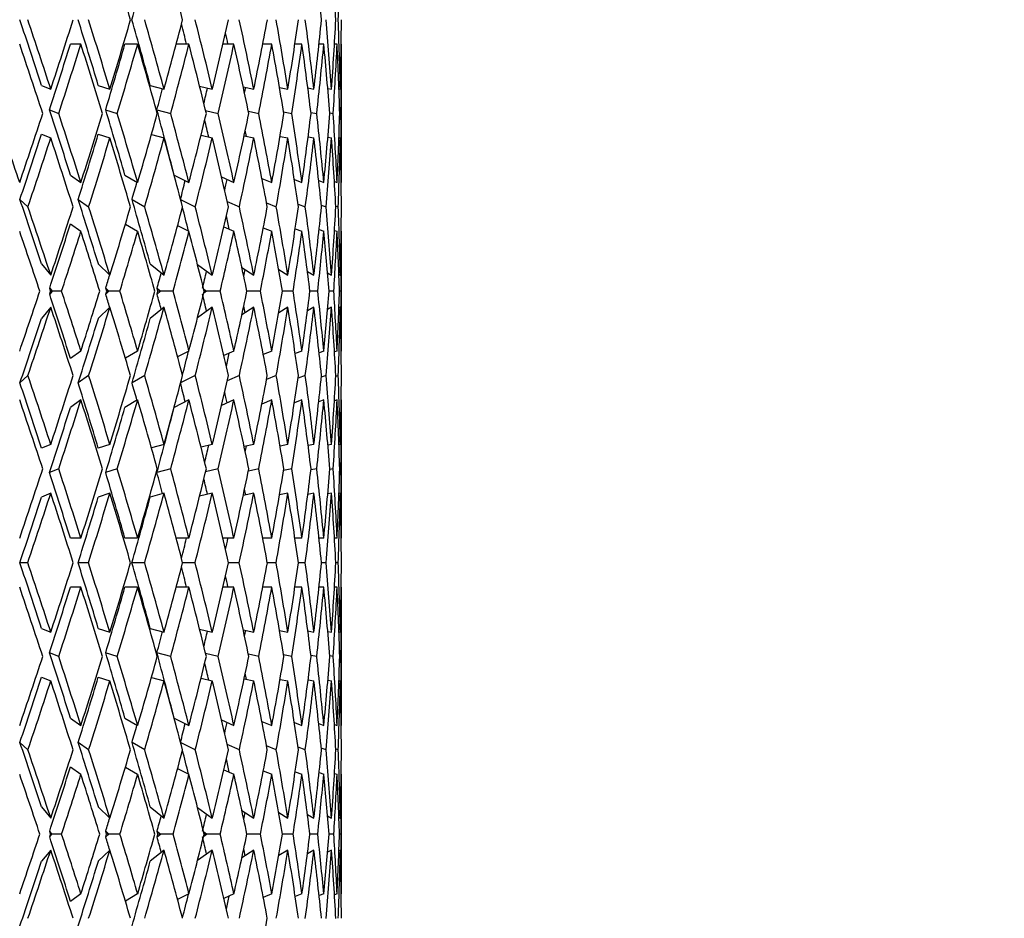
# Model space of a CAD drawing. Units: millimetres. Extents: x -302 to 1370, y 0 to 1483.
# Drawn here: x 408 to 432, y 869 to 891 of the extents above; entities that cross this region are included whole.
import ezdxf
from ezdxf import colors
from ezdxf.entities.mleader import LeaderData, LeaderLine
from ezdxf.math import Vec2, Vec3

# ---------------------------------------------------------------- set-up
doc = ezdxf.new("R2010")
doc.units = ezdxf.units.MM
doc.layers.add('DV1_Défaut', color=7, linetype='Continuous')
doc.layers.add('Défaut', color=7, linetype='Continuous')

# ---------------------------------------------------------------- blocks, each defined once
blk = doc.blocks.new('_DOT')
at = {"color": 0}
blk.add_line((0, 0), (-1, 0), dxfattribs=at)
at = {"color": 0, "const_width": 0.333}
blk.add_lwpolyline([(-0.1665, 0, 1), (0.1665, 0, 1)], format="xyb", close=True, dxfattribs=at)
blk = doc.blocks.new('SE')
at = {"layer": 'DV1_Défaut', "color": 7, "linetype": 'Continuous'}
for p, q in [((409.523, 890.338), (409.273, 890.338)), ((410.881, 890.338), (410.577, 890.338)), ((412.109, 890.338), (411.803, 890.338)), ((413.185, 890.338), (412.921, 890.338)), ((414.092, 890.338), (413.873, 890.338)), ((414.813, 890.338), (414.644, 890.338)), ((415.337, 890.338), (415.22, 890.338)), ((415.654, 890.338), (415.592, 890.338)), ((415.759, 890.338), (415.752, 890.338)), ((415.759, 887.07), (415.759, 890.294)), ((408.581, 889.351), (408.802, 889.262)), ((409.939, 889.351), (410.217, 889.262)), ((411.183, 889.351), (411.513, 889.262)), ((412.363, 889.334), (412.667, 889.262)), ((413.407, 889.316), (413.661, 889.262)), ((414.275, 889.302), (414.477, 889.262)), ((414.954, 889.289), (415.1, 889.262)), ((415.431, 889.278), (415.522, 889.262)), ((415.698, 889.268), (415.733, 889.262)), ((408.771, 888.767), (408.992, 888.677)), ((410.115, 888.767), (410.393, 888.677)), ((411.342, 888.767), (411.672, 888.677)), ((412.508, 888.749), (412.806, 888.677)), ((413.53, 888.731), (413.778, 888.677)), ((414.375, 888.716), (414.569, 888.677)), ((415.027, 888.704), (415.167, 888.677)), ((415.477, 888.693), (415.561, 888.677)), ((415.717, 888.682), (415.745, 888.677)), ((408.581, 888.182), (408.802, 888.092)), ((409.939, 888.182), (410.217, 888.092)), ((411.21, 888.174), (411.513, 888.092)), ((412.397, 888.157), (412.667, 888.092)), ((413.429, 888.142), (413.661, 888.092)), ((414.288, 888.13), (414.477, 888.092)), ((414.96, 888.119), (415.1, 888.092)), ((415.433, 888.108), (415.522, 888.092)), ((415.699, 888.098), (415.733, 888.092)), ((409.273, 887.204), (409.523, 887.025)), ((410.577, 887.204), (410.881, 887.025)), ((411.756, 887.204), (412.109, 887.025)), ((412.888, 887.16), (413.186, 887.025)), ((413.853, 887.124), (414.092, 887.025)), ((414.633, 887.095), (414.813, 887.025)), ((415.215, 887.07), (415.337, 887.025)), ((415.59, 887.048), (415.654, 887.025)), ((415.752, 887.027), (415.759, 887.025)), ((408.063, 886.62), (408.255, 886.441)), ((409.458, 886.62), (409.708, 886.441)), ((410.746, 886.62), (411.05, 886.441)), ((411.909, 886.619), (412.259, 886.441)), ((413.024, 886.573), (413.315, 886.441)), ((413.965, 886.537), (414.198, 886.441)), ((414.72, 886.508), (414.894, 886.441)), ((415.276, 886.484), (415.39, 886.441)), ((415.623, 886.462), (415.68, 886.441)), ((409.273, 886.035), (409.523, 885.856)), ((410.587, 886.029), (410.881, 885.856)), ((411.837, 885.993), (412.109, 885.856)), ((412.944, 885.965), (413.186, 885.856)), ((413.888, 885.94), (414.092, 885.856)), ((414.652, 885.918), (414.813, 885.856)), ((415.223, 885.898), (415.337, 885.856)), ((415.592, 885.878), (415.654, 885.856)), ((415.752, 885.858), (415.759, 885.856)), ((415.759, 883.035), (415.759, 885.811)), ((408.581, 885.076), (408.802, 884.808)), ((409.939, 885.076), (410.217, 884.808)), ((411.183, 885.076), (411.513, 884.808)), ((412.313, 885.06), (412.668, 884.808)), ((413.375, 884.992), (413.661, 884.808)), ((414.256, 884.94), (414.477, 884.808)), ((414.943, 884.897), (415.101, 884.808)), ((415.426, 884.86), (415.522, 884.808)), ((415.697, 884.827), (415.733, 884.808)), ((408.775, 884.492), (408.832, 884.423)), ((408.797, 884.423), (408.775, 884.492)), ((410.118, 884.492), (410.19, 884.423)), ((410.14, 884.423), (410.118, 884.492)), ((411.345, 884.492), (411.43, 884.423)), ((411.364, 884.423), (411.345, 884.492)), ((412.461, 884.472), (412.53, 884.423)), ((408.832, 884.423), (408.775, 884.354)), ((408.775, 884.354), (408.797, 884.423)), ((408.832, 884.423), (408.797, 884.423)), ((409.061, 884.423), (408.832, 884.423)), ((410.19, 884.423), (410.118, 884.354)), ((410.118, 884.354), (410.14, 884.423)), ((410.19, 884.423), (410.14, 884.423)), ((410.456, 884.423), (410.19, 884.423)), ((411.43, 884.423), (411.345, 884.354)), ((411.345, 884.354), (411.364, 884.423)), ((411.43, 884.423), (411.364, 884.423)), ((411.729, 884.423), (411.43, 884.423)), ((412.53, 884.423), (412.461, 884.374)), ((412.53, 884.423), (412.474, 884.423)), ((412.856, 884.423), (412.53, 884.423)), ((413.819, 884.423), (413.497, 884.423)), ((414.602, 884.423), (414.346, 884.423)), ((415.19, 884.423), (415.004, 884.423)), ((415.575, 884.423), (415.462, 884.423)), ((415.748, 884.423), (415.711, 884.423)), ((408.802, 884.038), (408.581, 883.77)), ((410.217, 884.038), (409.939, 883.77)), ((411.513, 884.038), (411.183, 883.77)), ((412.668, 884.038), (412.313, 883.786)), ((413.661, 884.038), (413.375, 883.854)), ((414.477, 884.038), (414.256, 883.906)), ((415.101, 884.038), (414.943, 883.949)), ((415.522, 884.038), (415.426, 883.986)), ((415.733, 884.038), (415.697, 884.019)), ((409.523, 882.99), (409.273, 882.811)), ((410.881, 882.99), (410.587, 882.817)), ((412.109, 882.99), (411.837, 882.853)), ((413.186, 882.99), (412.944, 882.881)), ((414.092, 882.99), (413.888, 882.906)), ((414.813, 882.99), (414.652, 882.928)), ((415.337, 882.99), (415.223, 882.948)), ((415.654, 882.99), (415.592, 882.968)), ((415.759, 882.99), (415.752, 882.988)), ((408.255, 882.405), (408.063, 882.226)), ((409.708, 882.405), (409.458, 882.226)), ((411.05, 882.405), (410.746, 882.226)), ((412.259, 882.405), (411.909, 882.227)), ((413.315, 882.405), (413.024, 882.273)), ((414.198, 882.405), (413.965, 882.309)), ((414.894, 882.405), (414.72, 882.338)), ((415.39, 882.405), (415.276, 882.362)), ((415.68, 882.405), (415.623, 882.384)), ((409.523, 881.821), (409.273, 881.642)), ((410.881, 881.821), (410.577, 881.642)), ((412.109, 881.821), (411.756, 881.642)), ((413.186, 881.821), (412.888, 881.686)), ((414.092, 881.821), (413.853, 881.722)), ((414.813, 881.821), (414.633, 881.751)), ((415.337, 881.821), (415.215, 881.776)), ((415.654, 881.821), (415.59, 881.798)), ((415.759, 881.821), (415.752, 881.819)), ((415.759, 878.552), (415.759, 881.776)), ((408.802, 880.754), (408.581, 880.664)), ((410.217, 880.754), (409.939, 880.664)), ((411.513, 880.754), (411.21, 880.672)), ((412.667, 880.754), (412.397, 880.689)), ((413.661, 880.754), (413.429, 880.704)), ((414.477, 880.754), (414.288, 880.716)), ((415.1, 880.754), (414.96, 880.727)), ((415.522, 880.754), (415.433, 880.738)), ((415.733, 880.754), (415.699, 880.748)), ((408.992, 880.169), (408.771, 880.079)), ((410.393, 880.169), (410.115, 880.079)), ((411.672, 880.169), (411.342, 880.079)), ((412.806, 880.169), (412.508, 880.097)), ((413.778, 880.169), (413.53, 880.115)), ((414.569, 880.169), (414.375, 880.13)), ((415.167, 880.169), (415.027, 880.142)), ((415.561, 880.169), (415.477, 880.153)), ((415.745, 880.169), (415.717, 880.164)), ((408.802, 879.584), (408.581, 879.495)), ((410.217, 879.584), (409.939, 879.495)), ((411.513, 879.584), (411.183, 879.495)), ((412.667, 879.584), (412.363, 879.512)), ((413.661, 879.584), (413.407, 879.53)), ((414.477, 879.584), (414.275, 879.544)), ((415.1, 879.584), (414.954, 879.557)), ((415.522, 879.584), (415.431, 879.568)), ((415.733, 879.584), (415.698, 879.578)), ((409.523, 878.508), (409.273, 878.508)), ((410.881, 878.508), (410.577, 878.508)), ((412.109, 878.508), (411.803, 878.508)), ((413.185, 878.508), (412.921, 878.508)), ((414.092, 878.508), (413.873, 878.508)), ((414.813, 878.508), (414.644, 878.508)), ((415.337, 878.508), (415.22, 878.508)), ((415.654, 878.508), (415.592, 878.508)), ((415.759, 878.508), (415.752, 878.508)), ((408.253, 877.923), (408.062, 877.923)), ((409.706, 877.923), (409.456, 877.923)), ((411.049, 877.923), (410.744, 877.923)), ((412.258, 877.923), (411.957, 877.923)), ((413.313, 877.923), (413.055, 877.923)), ((414.197, 877.923), (413.984, 877.923)), ((414.893, 877.923), (414.73, 877.923)), ((415.39, 877.923), (415.28, 877.923)), ((415.68, 877.923), (415.625, 877.923)), ((409.523, 877.338), (409.273, 877.338)), ((410.881, 877.338), (410.577, 877.338)), ((412.109, 877.338), (411.803, 877.338)), ((413.185, 877.338), (412.921, 877.338)), ((414.092, 877.338), (413.873, 877.338)), ((414.813, 877.338), (414.644, 877.338)), ((415.337, 877.338), (415.22, 877.338)), ((415.654, 877.338), (415.592, 877.338)), ((415.759, 877.338), (415.752, 877.338)), ((415.759, 874.07), (415.759, 877.294)), ((408.581, 876.351), (408.802, 876.262)), ((409.939, 876.351), (410.217, 876.262)), ((411.183, 876.351), (411.513, 876.262)), ((412.363, 876.334), (412.667, 876.262)), ((413.407, 876.316), (413.661, 876.262)), ((414.275, 876.302), (414.477, 876.262)), ((414.954, 876.289), (415.1, 876.262)), ((415.431, 876.278), (415.522, 876.262)), ((415.698, 876.268), (415.733, 876.262)), ((408.992, 875.677), (408.771, 875.767)), ((410.393, 875.677), (410.115, 875.767)), ((411.672, 875.677), (411.342, 875.767)), ((412.806, 875.677), (412.508, 875.749)), ((413.778, 875.677), (413.53, 875.731)), ((414.569, 875.677), (414.375, 875.716)), ((415.167, 875.677), (415.027, 875.704)), ((415.561, 875.677), (415.477, 875.693)), ((415.745, 875.677), (415.717, 875.682)), ((408.581, 875.182), (408.802, 875.092)), ((409.939, 875.182), (410.217, 875.092)), ((411.21, 875.174), (411.513, 875.092)), ((412.397, 875.157), (412.667, 875.092)), ((413.429, 875.142), (413.661, 875.092)), ((414.288, 875.13), (414.477, 875.092)), ((414.96, 875.119), (415.1, 875.092)), ((415.433, 875.108), (415.522, 875.092)), ((415.699, 875.098), (415.733, 875.092)), ((409.273, 874.204), (409.523, 874.025)), ((410.577, 874.204), (410.881, 874.025)), ((411.756, 874.204), (412.109, 874.025)), ((412.888, 874.16), (413.186, 874.025)), ((413.853, 874.124), (414.092, 874.025)), ((414.633, 874.095), (414.813, 874.025)), ((415.215, 874.07), (415.337, 874.025)), ((415.59, 874.048), (415.654, 874.025)), ((415.752, 874.027), (415.759, 874.025)), ((408.255, 873.441), (408.063, 873.62)), ((409.708, 873.441), (409.458, 873.62)), ((411.05, 873.441), (410.746, 873.62)), ((412.259, 873.441), (411.909, 873.619)), ((413.315, 873.441), (413.024, 873.573)), ((414.198, 873.441), (413.965, 873.537)), ((414.894, 873.441), (414.72, 873.508)), ((415.39, 873.441), (415.276, 873.484)), ((415.68, 873.441), (415.623, 873.462)), ((409.273, 873.035), (409.523, 872.856)), ((410.587, 873.029), (410.881, 872.856)), ((411.837, 872.993), (412.109, 872.856)), ((412.944, 872.965), (413.186, 872.856)), ((413.888, 872.94), (414.092, 872.856)), ((414.652, 872.918), (414.813, 872.856)), ((415.223, 872.898), (415.337, 872.856)), ((415.592, 872.878), (415.654, 872.856)), ((415.752, 872.858), (415.759, 872.856)), ((415.759, 870.039), (415.759, 872.811)), ((408.581, 872.076), (408.802, 871.808)), ((409.939, 872.076), (410.217, 871.808)), ((411.183, 872.076), (411.513, 871.808)), ((412.313, 872.06), (412.668, 871.808)), ((413.375, 871.992), (413.661, 871.808)), ((414.256, 871.94), (414.477, 871.808)), ((414.943, 871.897), (415.101, 871.808)), ((415.426, 871.86), (415.522, 871.808)), ((415.697, 871.827), (415.733, 871.808)), ((408.83, 871.425), (408.775, 871.492)), ((408.797, 871.425), (408.775, 871.492)), ((408.775, 871.357), (408.83, 871.425)), ((408.775, 871.357), (408.797, 871.425)), ((408.83, 871.425), (408.797, 871.425)), ((409.062, 871.425), (408.83, 871.425)), ((410.188, 871.425), (410.118, 871.492)), ((410.139, 871.425), (410.118, 871.492)), ((410.118, 871.357), (410.188, 871.425)), ((410.118, 871.357), (410.139, 871.425)), ((410.188, 871.425), (410.139, 871.425)), ((410.457, 871.425), (410.188, 871.425)), ((411.428, 871.425), (411.345, 871.492)), ((411.363, 871.425), (411.345, 871.492)), ((411.345, 871.357), (411.428, 871.425)), ((411.345, 871.357), (411.363, 871.425)), ((411.428, 871.425), (411.363, 871.425)), ((411.729, 871.425), (411.428, 871.425)), ((412.528, 871.425), (412.461, 871.472)), ((412.461, 871.378), (412.528, 871.425)), ((412.528, 871.425), (412.473, 871.425)), ((412.857, 871.425), (412.528, 871.425)), ((413.82, 871.425), (413.497, 871.425)), ((414.602, 871.425), (414.345, 871.425)), ((415.191, 871.425), (415.004, 871.425)), ((415.575, 871.425), (415.462, 871.425)), ((415.748, 871.425), (415.711, 871.425)), ((408.802, 871.042), (408.581, 870.774)), ((410.217, 871.042), (409.939, 870.774)), ((411.513, 871.042), (411.183, 870.774)), ((412.668, 871.042), (412.313, 870.789)), ((413.661, 871.042), (413.375, 870.858)), ((414.477, 871.042), (414.256, 870.91)), ((415.101, 871.042), (414.943, 870.953)), ((415.522, 871.042), (415.426, 870.99)), ((415.733, 871.042), (415.697, 871.023)), ((409.523, 869.994), (409.273, 869.815)), ((410.881, 869.994), (410.587, 869.821)), ((412.109, 869.994), (411.837, 869.856)), ((413.186, 869.994), (412.944, 869.885)), ((414.092, 869.994), (413.888, 869.909)), ((414.813, 869.994), (414.652, 869.931)), ((415.337, 869.994), (415.223, 869.952)), ((415.654, 869.994), (415.592, 869.972)), ((415.759, 869.994), (415.752, 869.992))]:
    blk.add_line(p, q, dxfattribs=at)
for centre, major_axis, ratio, start_param, end_param in [((403.259, 890.383), (10.366, -34.278), 0.203777, 1.524978, 1.573398), ((403.259, 890.294), (9.952, 32.907), 0.203777, -1.490159, -1.442444), ((403.259, 890.383), (9.401, -34.269), 0.240393, 1.520671, 1.56909), ((403.259, 890.383), (3.684, -34.32), 0.348049, 1.549184, 1.597603), ((403.259, 890.383), (1.875, -34.337), 0.359923, 1.566876, 1.615295), ((403.259, 890.294), (1.875, 34.337), 0.359923, -1.53282, -1.484396), ((403.259, 891.552), (11.273, -32.94), 0.124911, 1.461269, 1.508985), ((403.259, 891.552), (11.742, -34.312), 0.124911, 1.461324, 1.509748), ((403.259, 891.463), (-11.145, -34.294), 0.165076, 1.560242, 1.608661), ((403.259, 891.552), (10.699, -32.922), 0.165076, 1.450397, 1.498112), ((403.259, 891.552), (11.145, -34.294), 0.165076, 1.450451, 1.498876), ((403.259, 891.463), (-10.366, -34.278), 0.203777, 1.568195, 1.616615), ((403.259, 891.552), (9.952, -32.907), 0.203777, 1.442444, 1.490159), ((403.259, 891.552), (10.366, -34.278), 0.203777, 1.442498, 1.490923), ((403.259, 891.463), (9.401, 34.269), 0.240393, 4.714095, 4.762514), ((403.259, 891.552), (9.401, -34.269), 0.240393, 1.438191, 1.486616), ((403.259, 891.463), (8.246, 34.269), 0.274141, 4.714109, 4.762529), ((403.259, 891.552), (8.246, -34.269), 0.274141, 1.438176, 1.486601), ((403.259, 891.463), (-6.9, -34.279), 0.30407, 1.567774, 1.616194), ((403.259, 891.552), (6.9, -34.279), 0.30407, 1.442919, 1.491343), ((403.259, 891.463), (-5.372, -34.298), 0.329086, 1.558143, 1.606563), ((403.259, 891.552), (5.372, -34.298), 0.329086, 1.45255, 1.500975), ((403.259, 891.463), (-3.684, -34.32), 0.348049, 1.543989, 1.592409), ((403.259, 891.552), (3.684, -34.32), 0.348049, 1.466704, 1.515128), ((403.259, 891.463), (-1.875, -34.337), 0.359923, 1.526297, 1.574717), ((403.259, 891.552), (1.875, -34.337), 0.359923, 1.484396, 1.53282), ((403.259, 891.463), (0, -34.343), 0.36397, 1.506648, 1.555068), ((403.259, 891.552), (9.025, -32.898), 0.240393, 1.468108, 1.482722), ((403.259, 891.552), (7.916, -32.898), 0.274141, 1.468094, 1.476364), ((403.259, 890.383), (11.742, -34.312), 0.124911, 1.478388, 1.526776), ((403.259, 890.294), (10.699, 32.922), 0.165076, 4.719664, 4.767336), ((403.259, 890.294), (11.145, 34.294), 0.165076, 4.718899, 4.767282), ((403.259, 890.383), (11.145, -34.294), 0.165076, 1.467515, 1.515904), ((403.259, 890.294), (9.952, 32.907), 0.203777, -1.555568, -1.507897), ((403.259, 890.294), (10.366, 34.278), 0.203777, -1.556333, -1.507951), ((403.259, 890.383), (10.366, -34.278), 0.203777, 1.459562, 1.507951), ((403.259, 890.294), (9.401, 34.269), 0.240393, -1.552026, -1.503643), ((403.259, 890.383), (9.401, -34.269), 0.240393, 1.455255, 1.503643), ((403.259, 890.294), (8.246, 34.269), 0.274141, -1.552012, -1.503629), ((403.259, 890.383), (8.246, -34.269), 0.274141, 1.45524, 1.503629), ((403.259, 890.294), (6.9, 34.279), 0.30407, 4.726431, 4.774814), ((403.259, 890.383), (6.9, -34.279), 0.30407, 1.459983, 1.508371), ((403.259, 890.294), (5.372, 34.298), 0.329086, 4.7168, 4.765183), ((403.259, 890.383), (5.372, -34.298), 0.329086, 1.469614, 1.518002), ((403.259, 890.294), (-3.684, -34.32), 0.348049, 1.561054, 1.609436), ((403.259, 890.383), (3.684, -34.32), 0.348049, 1.483768, 1.532156), ((403.259, 890.294), (-1.875, -34.337), 0.359923, 1.543362, 1.591744), ((403.259, 890.383), (1.875, -34.337), 0.359923, 1.50146, 1.549848), ((403.259, 890.294), (0, -34.343), 0.36397, 1.523713, 1.572096), ((403.259, 890.294), (9.025, 32.898), 0.240393, -1.551261, -1.535953), ((403.259, 890.294), (7.916, 32.898), 0.274141, -1.546623, -1.535398), ((403.259, 890.294), (6.624, 32.908), 0.30407, -1.543932, -1.5397), ((403.259, 891.552), (11.273, -32.94), 0.124911, 1.395811, 1.443494), ((403.259, 891.552), (10.699, -32.922), 0.165076, 1.384938, 1.432621), ((403.259, 891.552), (9.952, -32.907), 0.203777, 1.376985, 1.424668), ((403.259, 891.552), (12.165, -34.328), 0.083767, 1.408911, 1.457305), ((403.259, 891.463), (-11.145, -34.294), 0.165076, 1.4948, 1.543178), ((403.259, 891.552), (11.742, -34.312), 0.124911, 1.395865, 1.444259), ((403.259, 891.463), (-10.366, -34.278), 0.203777, 1.502754, 1.551131), ((403.259, 891.552), (11.145, -34.294), 0.165076, 1.384993, 1.433387), ((403.259, 891.463), (-9.401, -34.269), 0.240393, 1.507061, 1.555438), ((403.259, 891.552), (10.366, -34.278), 0.203777, 1.37704, 1.425434), ((403.259, 891.463), (-8.246, -34.269), 0.274141, 1.507075, 1.555452), ((403.259, 891.552), (9.025, -32.898), 0.240393, 1.40041, 1.412928), ((403.259, 891.552), (9.401, -34.269), 0.240393, 1.372733, 1.421126), ((403.259, 891.463), (-6.9, -34.279), 0.30407, 1.502333, 1.55071), ((403.259, 891.552), (8.246, -34.269), 0.274141, 1.372718, 1.421112), ((403.259, 891.463), (-5.372, -34.298), 0.329086, 1.492702, 1.541079), ((403.259, 891.552), (6.9, -34.279), 0.30407, 1.37746, 1.425854), ((403.259, 891.463), (-3.684, -34.32), 0.348049, 1.478548, 1.526925), ((403.259, 891.552), (5.372, -34.298), 0.329086, 1.387092, 1.435485), ((403.259, 891.463), (-1.875, -34.337), 0.359923, 1.460856, 1.509233), ((403.259, 891.552), (3.684, -34.32), 0.348049, 1.401245, 1.449639), ((403.259, 891.463), (0, -34.343), 0.36397, 1.441207, 1.489584), ((403.259, 891.552), (1.875, -34.337), 0.359923, 1.418937, 1.467331), ((403.259, 891.552), (7.916, -32.898), 0.274141, 1.400936, 1.405425), ((403.259, 890.294), (-10.699, -32.922), 0.165076, 1.512746, 1.560296), ((403.259, 890.294), (-11.145, -34.294), 0.165076, 1.511975, 1.560242), ((403.259, 890.383), (11.742, -34.312), 0.124911, 1.41304, 1.461324), ((403.259, 890.294), (-9.952, -32.907), 0.203777, 1.520699, 1.568249), ((403.259, 890.294), (-10.366, -34.278), 0.203777, 1.519928, 1.568195), ((403.259, 890.383), (11.145, -34.294), 0.165076, 1.402167, 1.450451), ((403.259, 890.294), (-9.401, -34.269), 0.240393, 1.524236, 1.572502), ((403.259, 890.383), (10.366, -34.278), 0.203777, 1.394214, 1.442498), ((403.259, 890.294), (-8.246, -34.269), 0.274141, 1.52425, 1.572517), ((403.259, 890.383), (9.401, -34.269), 0.240393, 1.389907, 1.438191), ((403.259, 890.294), (-6.9, -34.279), 0.30407, 1.519508, 1.567774), ((403.259, 890.383), (8.246, -34.269), 0.274141, 1.389893, 1.438176), ((403.259, 890.294), (-5.372, -34.298), 0.329086, 1.509877, 1.558143), ((403.259, 890.383), (6.9, -34.279), 0.30407, 1.394635, 1.442919), ((403.259, 890.294), (-3.684, -34.32), 0.348049, 1.495723, 1.543989), ((403.259, 890.383), (5.372, -34.298), 0.329086, 1.404266, 1.45255), ((403.259, 890.294), (-1.875, -34.337), 0.359923, 1.478031, 1.526297), ((403.259, 890.383), (3.684, -34.32), 0.348049, 1.41842, 1.466704), ((403.259, 890.294), (0, -34.343), 0.36397, 1.458382, 1.506648), ((403.259, 890.383), (1.875, -34.337), 0.359923, 1.436112, 1.484396), ((403.259, 890.294), (7.916, 32.898), 0.274141, 4.666613, 4.680345), ((403.259, 890.294), (-6.624, -32.908), 0.30407, 1.526764, 1.53489), ((403.259, 890.294), (9.025, 32.898), 0.240393, 4.666599, 4.679252), ((403.259, 891.552), (11.678, -32.955), 0.083767, 1.343392, 1.390966), ((403.259, 891.552), (11.273, -32.94), 0.124911, 1.330346, 1.37792), ((403.259, 891.552), (10.699, -32.922), 0.165076, 1.319474, 1.367048), ((403.259, 891.552), (12.165, -34.328), 0.083767, 1.343447, 1.391736), ((403.259, 891.463), (-10.366, -34.278), 0.203777, 1.437318, 1.485579), ((403.259, 891.552), (11.742, -34.312), 0.124911, 1.330401, 1.378691), ((403.259, 891.463), (-9.401, -34.269), 0.240393, 1.441625, 1.489886), ((403.259, 891.552), (11.145, -34.294), 0.165076, 1.319529, 1.367818), ((403.259, 891.463), (-8.246, -34.269), 0.274141, 1.441639, 1.489901), ((403.259, 891.552), (9.952, -32.907), 0.203777, 1.335769, 1.353306), ((403.259, 891.552), (10.366, -34.278), 0.203777, 1.311576, 1.359865), ((403.259, 891.463), (-6.9, -34.279), 0.30407, 1.436897, 1.485158), ((403.259, 891.552), (9.401, -34.269), 0.240393, 1.307268, 1.355558), ((403.259, 891.463), (-5.372, -34.298), 0.329086, 1.427266, 1.475527), ((403.259, 891.552), (8.246, -34.269), 0.274141, 1.307254, 1.355543), ((403.259, 891.463), (-3.684, -34.32), 0.348049, 1.413112, 1.461374), ((403.259, 891.552), (6.9, -34.279), 0.30407, 1.311996, 1.360286), ((403.259, 891.463), (-1.875, -34.337), 0.359923, 1.39542, 1.443681), ((403.259, 891.552), (5.372, -34.298), 0.329086, 1.321627, 1.369917), ((403.259, 891.463), (0, -34.343), 0.36397, 1.375771, 1.424033), ((403.259, 891.552), (3.684, -34.32), 0.348049, 1.335781, 1.38407), ((403.259, 891.463), (1.875, -34.337), 0.359923, 1.356123, 1.404384), ((403.259, 891.552), (9.025, -32.898), 0.240393, 1.332867, 1.34261), ((403.259, 890.294), (-9.952, -32.907), 0.203777, 1.455458, 1.502808), ((403.259, 890.383), (12.165, -34.328), 0.083767, 1.366701, 1.408911), ((403.259, 890.294), (-10.366, -34.278), 0.203777, 1.460561, 1.502754), ((403.259, 890.383), (11.742, -34.312), 0.124911, 1.353656, 1.395865), ((403.259, 890.294), (-9.401, -34.269), 0.240393, 1.464868, 1.507061), ((403.259, 890.383), (11.145, -34.294), 0.165076, 1.342783, 1.384993), ((403.259, 890.294), (-8.246, -34.269), 0.274141, 1.464882, 1.507075), ((403.259, 890.383), (10.366, -34.278), 0.203777, 1.33483, 1.37704), ((403.259, 890.294), (-6.9, -34.279), 0.30407, 1.46014, 1.502333), ((403.259, 890.383), (9.401, -34.269), 0.240393, 1.330523, 1.372733), ((403.259, 890.294), (-5.372, -34.298), 0.329086, 1.450509, 1.492702), ((403.259, 890.383), (8.246, -34.269), 0.274141, 1.330508, 1.372718), ((403.259, 890.294), (-3.684, -34.32), 0.348049, 1.436355, 1.478548), ((403.259, 890.383), (6.9, -34.279), 0.30407, 1.335251, 1.37746), ((403.259, 890.294), (-1.875, -34.337), 0.359923, 1.418663, 1.460856), ((403.259, 890.383), (5.372, -34.298), 0.329086, 1.344882, 1.387092), ((403.259, 890.294), (0, -34.343), 0.36397, 1.399014, 1.441207), ((403.259, 890.383), (3.684, -34.32), 0.348049, 1.359035, 1.401245), ((403.259, 890.294), (1.875, -34.337), 0.359923, 1.379365, 1.421558), ((403.259, 890.294), (-5.157, -32.926), 0.329086, 1.454264, 1.459252), ((403.259, 890.294), (-9.025, -32.898), 0.240393, 1.459765, 1.469555), ((403.259, 890.294), (-7.916, -32.898), 0.274141, 1.45978, 1.47118), ((403.259, 890.294), (-6.624, -32.908), 0.30407, 1.455037, 1.467754), ((403.259, 878.463), (12.165, 34.328), 0.083767, -1.408911, -1.366701), ((403.259, 878.552), (-9.952, 32.907), 0.203777, -1.502808, -1.455458), ((403.259, 878.552), (-10.366, 34.278), 0.203777, -1.502754, -1.460561), ((403.259, 878.463), (11.742, 34.312), 0.124911, -1.395865, -1.353656), ((403.259, 878.552), (-9.025, 32.898), 0.240393, -1.469555, -1.459765), ((403.259, 878.552), (-9.401, 34.269), 0.240393, -1.507061, -1.464868), ((403.259, 878.463), (11.145, 34.294), 0.165076, -1.384993, -1.342783), ((403.259, 878.552), (-7.916, 32.898), 0.274141, -1.47118, -1.45978), ((403.259, 878.552), (-8.246, 34.269), 0.274141, -1.507075, -1.464882), ((403.259, 878.463), (10.366, 34.278), 0.203777, -1.37704, -1.33483), ((403.259, 878.552), (-6.624, 32.908), 0.30407, -1.467754, -1.455037), ((403.259, 878.552), (-6.9, 34.279), 0.30407, -1.502333, -1.46014), ((403.259, 878.463), (9.401, 34.269), 0.240393, -1.372733, -1.330523), ((403.259, 878.552), (-5.372, 34.298), 0.329086, -1.492702, -1.450509), ((403.259, 878.463), (8.246, 34.269), 0.274141, -1.372718, -1.330508), ((403.259, 878.552), (-3.684, 34.32), 0.348049, -1.478548, -1.436355), ((403.259, 878.463), (6.9, 34.279), 0.30407, -1.37746, -1.335251), ((403.259, 878.552), (-1.875, 34.337), 0.359923, -1.460856, -1.418663), ((403.259, 878.463), (5.372, 34.298), 0.329086, -1.387092, -1.344882), ((403.259, 878.552), (0, 34.343), 0.36397, -1.441207, -1.399014), ((403.259, 878.463), (3.684, 34.32), 0.348049, -1.401245, -1.359035), ((403.259, 878.552), (1.875, 34.337), 0.359923, -1.421558, -1.379365), ((403.259, 877.294), (12.165, 34.328), 0.083767, -1.391736, -1.343447), ((403.259, 877.383), (-10.366, 34.278), 0.203777, -1.485579, -1.437318), ((403.259, 877.294), (11.742, 34.312), 0.124911, -1.378691, -1.330401), ((403.259, 877.383), (-9.401, 34.269), 0.240393, -1.489886, -1.441625), ((403.259, 877.294), (11.145, 34.294), 0.165076, -1.367818, -1.319529), ((403.259, 877.383), (-8.246, 34.269), 0.274141, -1.489901, -1.441639), ((403.259, 877.294), (10.366, 34.278), 0.203777, -1.359865, -1.311576), ((403.259, 877.383), (-6.9, 34.279), 0.30407, -1.485158, -1.436897), ((403.259, 877.294), (9.401, 34.269), 0.240393, -1.355558, -1.307268), ((403.259, 878.552), (-5.157, 32.926), 0.329086, -1.459252, -1.454264), ((403.259, 877.383), (-5.372, 34.298), 0.329086, -1.475527, -1.427266), ((403.259, 877.294), (8.246, 34.269), 0.274141, -1.355543, -1.307254), ((403.259, 877.383), (-3.684, 34.32), 0.348049, -1.461374, -1.413112), ((403.259, 877.294), (6.9, 34.279), 0.30407, -1.360286, -1.311996), ((403.259, 877.383), (-1.875, 34.337), 0.359923, -1.443681, -1.39542), ((403.259, 877.294), (5.372, 34.298), 0.329086, -1.369917, -1.321627), ((403.259, 877.383), (0, 34.343), 0.36397, -1.424033, -1.375771), ((403.259, 877.294), (3.684, 34.32), 0.348049, -1.38407, -1.335781), ((403.259, 877.383), (1.875, 34.337), 0.359923, -1.404384, -1.356123), ((403.259, 877.294), (11.678, 32.955), 0.083767, -1.390966, -1.343392), ((403.259, 877.294), (11.273, 32.94), 0.124911, -1.37792, -1.330346), ((403.259, 877.294), (10.699, 32.922), 0.165076, -1.367048, -1.319474), ((403.259, 877.294), (9.952, 32.907), 0.203777, -1.353306, -1.335769), ((403.259, 877.294), (9.025, 32.898), 0.240393, -1.34261, -1.332867), ((403.259, 878.552), (-11.145, 34.294), 0.165076, -1.560242, -1.511975), ((403.259, 878.463), (11.742, 34.312), 0.124911, -1.461324, -1.41304), ((403.259, 878.552), (-10.366, 34.278), 0.203777, 4.71499, 4.763257), ((403.259, 878.463), (11.145, 34.294), 0.165076, -1.450451, -1.402167), ((403.259, 878.552), (9.401, -34.269), 0.240393, 1.56909, 1.617357), ((403.259, 878.463), (10.366, 34.278), 0.203777, -1.442498, -1.394214), ((403.259, 878.552), (8.246, -34.269), 0.274141, 1.569076, 1.617343), ((403.259, 878.463), (9.401, 34.269), 0.240393, -1.438191, -1.389907), ((403.259, 878.552), (-6.9, 34.279), 0.30407, 4.715411, 4.763678), ((403.259, 878.463), (8.246, 34.269), 0.274141, -1.438176, -1.389893), ((403.259, 878.552), (-5.372, 34.298), 0.329086, 4.725042, 4.773309), ((403.259, 878.463), (6.9, 34.279), 0.30407, -1.442919, -1.394635), ((403.259, 878.552), (-3.684, 34.32), 0.348049, -1.543989, -1.495723), ((403.259, 878.463), (5.372, 34.298), 0.329086, -1.45255, -1.404266), ((403.259, 878.552), (-1.875, 34.337), 0.359923, -1.526297, -1.478031), ((403.259, 878.463), (3.684, 34.32), 0.348049, -1.466704, -1.41842), ((403.259, 878.552), (0, 34.343), 0.36397, -1.506648, -1.458382), ((403.259, 878.463), (1.875, 34.337), 0.359923, -1.484396, -1.436112), ((403.259, 878.552), (-10.699, 32.922), 0.165076, -1.560296, -1.512746), ((403.259, 878.552), (-9.952, 32.907), 0.203777, 4.714936, 4.762487), ((403.259, 878.552), (-9.025, 32.898), 0.240393, -1.53766, -1.525006), ((403.259, 878.552), (-7.916, 32.898), 0.274141, -1.538752, -1.52502), ((403.259, 878.552), (-6.624, 32.908), 0.30407, -1.53489, -1.526764), ((403.259, 877.383), (-11.145, 34.294), 0.165076, -1.543178, -1.4948), ((403.259, 877.294), (11.273, 32.94), 0.124911, -1.443494, -1.395811), ((403.259, 877.294), (11.742, 34.312), 0.124911, -1.444259, -1.395865), ((403.259, 877.383), (-10.366, 34.278), 0.203777, -1.551131, -1.502754), ((403.259, 877.294), (10.699, 32.922), 0.165076, -1.432621, -1.384938), ((403.259, 877.294), (11.145, 34.294), 0.165076, -1.433387, -1.384993), ((403.259, 877.383), (-9.401, 34.269), 0.240393, -1.555438, -1.507061), ((403.259, 877.294), (9.952, 32.907), 0.203777, -1.424668, -1.376985), ((403.259, 877.294), (10.366, 34.278), 0.203777, -1.425434, -1.37704), ((403.259, 877.383), (-8.246, 34.269), 0.274141, 4.727733, 4.77611), ((403.259, 877.294), (9.401, 34.269), 0.240393, -1.421126, -1.372733), ((403.259, 877.383), (-6.9, 34.279), 0.30407, 4.732475, 4.780852), ((403.259, 877.294), (8.246, 34.269), 0.274141, -1.421112, -1.372718), ((403.259, 877.383), (-5.372, 34.298), 0.329086, -1.541079, -1.492702), ((403.259, 877.294), (6.9, 34.279), 0.30407, -1.425854, -1.37746), ((403.259, 877.383), (-3.684, 34.32), 0.348049, -1.526925, -1.478548), ((403.259, 877.294), (5.372, 34.298), 0.329086, -1.435485, -1.387092), ((403.259, 877.383), (-1.875, 34.337), 0.359923, -1.509233, -1.460856), ((403.259, 877.294), (3.684, 34.32), 0.348049, -1.449639, -1.401245), ((403.259, 877.383), (0, 34.343), 0.36397, -1.489584, -1.441207), ((403.259, 877.294), (1.875, 34.337), 0.359923, -1.467331, -1.418937), ((403.259, 877.294), (9.025, 32.898), 0.240393, -1.412928, -1.40041), ((403.259, 877.294), (7.916, 32.898), 0.274141, -1.405425, -1.400936), ((403.259, 878.463), (11.742, 34.312), 0.124911, -1.526776, -1.478388), ((403.259, 878.552), (10.699, -32.922), 0.165076, 1.51585, 1.563521), ((403.259, 878.552), (11.145, -34.294), 0.165076, 1.515904, 1.564286), ((403.259, 878.463), (11.145, 34.294), 0.165076, -1.515904, -1.467515), ((403.259, 878.552), (9.952, -32.907), 0.203777, 1.507897, 1.555568), ((403.259, 878.552), (10.366, -34.278), 0.203777, 1.507951, 1.556333), ((403.259, 878.463), (10.366, 34.278), 0.203777, -1.507951, -1.459562), ((403.259, 878.552), (9.025, -32.898), 0.240393, 1.535953, 1.551261), ((403.259, 878.552), (9.401, -34.269), 0.240393, 1.503643, 1.552026), ((403.259, 878.463), (9.401, 34.269), 0.240393, -1.503643, -1.455255), ((403.259, 878.552), (8.246, -34.269), 0.274141, 1.503629, 1.552012), ((403.259, 878.463), (8.246, 34.269), 0.274141, -1.503629, -1.45524), ((403.259, 878.552), (6.9, -34.279), 0.30407, 1.508371, 1.556754), ((403.259, 878.463), (6.9, 34.279), 0.30407, -1.508371, -1.459983), ((403.259, 878.552), (5.372, -34.298), 0.329086, 1.518002, 1.566385), ((403.259, 878.463), (5.372, 34.298), 0.329086, -1.518002, -1.469614), ((403.259, 878.552), (3.684, -34.32), 0.348049, 1.532156, 1.580539), ((403.259, 878.463), (3.684, 34.32), 0.348049, -1.532156, -1.483768), ((403.259, 878.552), (1.875, -34.337), 0.359923, 1.549848, 1.598231), ((403.259, 878.463), (1.875, 34.337), 0.359923, 4.733337, 4.781726), ((403.259, 878.552), (0, -34.343), 0.36397, 1.569497, 1.61788), ((403.259, 878.552), (7.916, -32.898), 0.274141, 1.535398, 1.546623), ((403.259, 877.294), (11.742, 34.312), 0.124911, -1.509748, -1.461324), ((403.259, 877.383), (11.145, -34.294), 0.165076, 1.532931, 1.581351), ((403.259, 877.294), (11.145, 34.294), 0.165076, -1.498876, -1.450451), ((403.259, 877.383), (10.366, -34.278), 0.203777, 1.524978, 1.573398), ((403.259, 877.294), (10.366, 34.278), 0.203777, -1.490923, -1.442498), ((403.259, 877.383), (9.401, -34.269), 0.240393, 1.520671, 1.56909), ((403.259, 877.294), (9.401, 34.269), 0.240393, -1.486616, -1.438191), ((403.259, 877.383), (8.246, -34.269), 0.274141, 1.520657, 1.569076), ((403.259, 877.294), (8.246, 34.269), 0.274141, -1.486601, -1.438176), ((403.259, 878.552), (6.624, -32.908), 0.30407, 1.5397, 1.543932), ((403.259, 877.383), (6.9, -34.279), 0.30407, 1.525399, 1.573818), ((403.259, 877.294), (6.9, 34.279), 0.30407, -1.491343, -1.442919), ((403.259, 877.383), (5.372, -34.298), 0.329086, 1.53503, 1.583449), ((403.259, 877.294), (5.372, 34.298), 0.329086, -1.500975, -1.45255), ((403.259, 877.383), (3.684, -34.32), 0.348049, 1.549184, 1.597603), ((403.259, 877.294), (3.684, 34.32), 0.348049, -1.515128, -1.466704), ((403.259, 877.383), (1.875, -34.337), 0.359923, 1.566876, 1.615295), ((403.259, 877.294), (1.875, 34.337), 0.359923, -1.53282, -1.484396), ((403.259, 877.383), (0, 34.343), 0.36397, 4.728117, 4.776537), ((403.259, 877.294), (11.273, 32.94), 0.124911, -1.508985, -1.461269), ((403.259, 877.294), (10.699, 32.922), 0.165076, -1.498112, -1.450397), ((403.259, 877.294), (9.952, 32.907), 0.203777, -1.490159, -1.442444), ((403.259, 877.294), (9.025, 32.898), 0.240393, -1.482722, -1.468108), ((403.259, 877.294), (7.916, 32.898), 0.274141, -1.476364, -1.468094), ((403.259, 878.552), (11.273, -32.94), 0.124911, 1.461269, 1.508985), ((403.259, 878.552), (11.742, -34.312), 0.124911, 1.461324, 1.509748), ((403.259, 878.463), (-11.145, -34.294), 0.165076, 1.560242, 1.608661), ((403.259, 878.552), (10.699, -32.922), 0.165076, 1.450397, 1.498112), ((403.259, 878.552), (11.145, -34.294), 0.165076, 1.450451, 1.498876), ((403.259, 878.463), (-10.366, -34.278), 0.203777, 1.568195, 1.616615), ((403.259, 878.552), (9.952, -32.907), 0.203777, 1.442444, 1.490159), ((403.259, 878.552), (10.366, -34.278), 0.203777, 1.442498, 1.490923), ((403.259, 878.463), (9.401, 34.269), 0.240393, 4.714095, 4.762514), ((403.259, 878.552), (9.401, -34.269), 0.240393, 1.438191, 1.486616), ((403.259, 878.463), (8.246, 34.269), 0.274141, 4.714109, 4.762529), ((403.259, 878.552), (8.246, -34.269), 0.274141, 1.438176, 1.486601), ((403.259, 878.463), (-6.9, -34.279), 0.30407, 1.567774, 1.616194), ((403.259, 878.552), (6.9, -34.279), 0.30407, 1.442919, 1.491343), ((403.259, 878.463), (-5.372, -34.298), 0.329086, 1.558143, 1.606563), ((403.259, 878.552), (5.372, -34.298), 0.329086, 1.45255, 1.500975), ((403.259, 878.463), (-3.684, -34.32), 0.348049, 1.543989, 1.592409), ((403.259, 878.552), (3.684, -34.32), 0.348049, 1.466704, 1.515128), ((403.259, 878.463), (-1.875, -34.337), 0.359923, 1.526297, 1.574717), ((403.259, 878.552), (1.875, -34.337), 0.359923, 1.484396, 1.53282), ((403.259, 878.463), (0, -34.343), 0.36397, 1.506648, 1.555068), ((403.259, 878.552), (9.025, -32.898), 0.240393, 1.468108, 1.482722), ((403.259, 878.552), (7.916, -32.898), 0.274141, 1.468094, 1.476364), ((403.259, 877.383), (11.742, -34.312), 0.124911, 1.478388, 1.526776), ((403.259, 877.294), (10.699, 32.922), 0.165076, 4.719664, 4.767336), ((403.259, 877.294), (11.145, 34.294), 0.165076, 4.718899, 4.767282), ((403.259, 877.383), (11.145, -34.294), 0.165076, 1.467515, 1.515904), ((403.259, 877.294), (9.952, 32.907), 0.203777, -1.555568, -1.507897), ((403.259, 877.294), (10.366, 34.278), 0.203777, -1.556333, -1.507951), ((403.259, 877.383), (10.366, -34.278), 0.203777, 1.459562, 1.507951), ((403.259, 877.294), (9.401, 34.269), 0.240393, -1.552026, -1.503643), ((403.259, 877.383), (9.401, -34.269), 0.240393, 1.455255, 1.503643), ((403.259, 877.294), (8.246, 34.269), 0.274141, -1.552012, -1.503629), ((403.259, 877.383), (8.246, -34.269), 0.274141, 1.45524, 1.503629), ((403.259, 877.294), (6.9, 34.279), 0.30407, 4.726431, 4.774814), ((403.259, 877.383), (6.9, -34.279), 0.30407, 1.459983, 1.508371), ((403.259, 877.294), (5.372, 34.298), 0.329086, 4.7168, 4.765183), ((403.259, 877.383), (5.372, -34.298), 0.329086, 1.469614, 1.518002), ((403.259, 877.294), (3.684, 34.32), 0.348049, 4.702646, 4.751029), ((403.259, 877.383), (3.684, -34.32), 0.348049, 1.483768, 1.532156), ((403.259, 877.294), (1.875, 34.337), 0.359923, 4.684954, 4.733337), ((403.259, 877.383), (1.875, -34.337), 0.359923, 1.50146, 1.549848), ((403.259, 877.294), (0, 34.343), 0.36397, 4.665306, 4.713688), ((403.259, 877.294), (9.025, 32.898), 0.240393, -1.551261, -1.535953), ((403.259, 877.294), (7.916, 32.898), 0.274141, -1.546623, -1.535398), ((403.259, 877.294), (6.624, 32.908), 0.30407, -1.543932, -1.5397), ((403.259, 878.552), (11.273, -32.94), 0.124911, 1.395811, 1.443494), ((403.259, 878.552), (10.699, -32.922), 0.165076, 1.384938, 1.432621), ((403.259, 878.552), (9.952, -32.907), 0.203777, 1.376985, 1.424668), ((403.259, 878.463), (-11.145, -34.294), 0.165076, 1.4948, 1.543178), ((403.259, 878.552), (11.742, -34.312), 0.124911, 1.395865, 1.444259), ((403.259, 878.463), (-10.366, -34.278), 0.203777, 1.502754, 1.551131), ((403.259, 878.552), (11.145, -34.294), 0.165076, 1.384993, 1.433387), ((403.259, 878.463), (-9.401, -34.269), 0.240393, 1.507061, 1.555438), ((403.259, 878.552), (10.366, -34.278), 0.203777, 1.37704, 1.425434), ((403.259, 878.463), (-8.246, -34.269), 0.274141, 1.507075, 1.555452), ((403.259, 878.552), (9.025, -32.898), 0.240393, 1.40041, 1.412928), ((403.259, 878.552), (9.401, -34.269), 0.240393, 1.372733, 1.421126), ((403.259, 878.463), (-6.9, -34.279), 0.30407, 1.502333, 1.55071), ((403.259, 878.552), (8.246, -34.269), 0.274141, 1.372718, 1.421112), ((403.259, 878.463), (-5.372, -34.298), 0.329086, 1.492702, 1.541079), ((403.259, 878.552), (6.9, -34.279), 0.30407, 1.37746, 1.425854), ((403.259, 878.463), (-3.684, -34.32), 0.348049, 1.478548, 1.526925), ((403.259, 878.552), (5.372, -34.298), 0.329086, 1.387092, 1.435485), ((403.259, 878.463), (-1.875, -34.337), 0.359923, 1.460856, 1.509233), ((403.259, 878.552), (3.684, -34.32), 0.348049, 1.401245, 1.449639), ((403.259, 878.463), (0, -34.343), 0.36397, 1.441207, 1.489584), ((403.259, 878.552), (1.875, -34.337), 0.359923, 1.418937, 1.467331), ((403.259, 878.552), (7.916, -32.898), 0.274141, 1.400936, 1.405425), ((403.259, 877.294), (-10.699, -32.922), 0.165076, 1.512746, 1.560296), ((403.259, 877.294), (-11.145, -34.294), 0.165076, 1.511975, 1.560242), ((403.259, 877.383), (11.742, -34.312), 0.124911, 1.41304, 1.461324), ((403.259, 877.294), (-9.952, -32.907), 0.203777, 1.520699, 1.568249), ((403.259, 877.294), (-10.366, -34.278), 0.203777, 1.519928, 1.568195), ((403.259, 877.383), (11.145, -34.294), 0.165076, 1.402167, 1.450451), ((403.259, 877.294), (9.401, 34.269), 0.240393, 4.665828, 4.714095), ((403.259, 877.383), (10.366, -34.278), 0.203777, 1.394214, 1.442498), ((403.259, 877.294), (8.246, 34.269), 0.274141, 4.665843, 4.714109), ((403.259, 877.383), (9.401, -34.269), 0.240393, 1.389907, 1.438191), ((403.259, 877.294), (-6.9, -34.279), 0.30407, 1.519508, 1.567774), ((403.259, 877.383), (8.246, -34.269), 0.274141, 1.389893, 1.438176), ((403.259, 877.294), (-5.372, -34.298), 0.329086, 1.509877, 1.558143), ((403.259, 877.383), (6.9, -34.279), 0.30407, 1.394635, 1.442919), ((403.259, 877.294), (-3.684, -34.32), 0.348049, 1.495723, 1.543989), ((403.259, 877.383), (5.372, -34.298), 0.329086, 1.404266, 1.45255), ((403.259, 877.294), (-1.875, -34.337), 0.359923, 1.478031, 1.526297), ((403.259, 877.383), (3.684, -34.32), 0.348049, 1.41842, 1.466704), ((403.259, 877.294), (0, -34.343), 0.36397, 1.458382, 1.506648), ((403.259, 877.383), (1.875, -34.337), 0.359923, 1.436112, 1.484396), ((403.259, 877.294), (-6.624, -32.908), 0.30407, 1.526764, 1.53489), ((403.259, 877.294), (-9.025, -32.898), 0.240393, 1.525006, 1.53766), ((403.259, 877.294), (-7.916, -32.898), 0.274141, 1.52502, 1.538752), ((403.259, 878.552), (11.678, -32.955), 0.083767, 1.343392, 1.390966), ((403.259, 878.552), (12.165, -34.328), 0.083767, 1.343447, 1.391736), ((403.259, 878.463), (-10.366, -34.278), 0.203777, 1.437318, 1.485579), ((403.259, 878.552), (11.273, -32.94), 0.124911, 1.330346, 1.37792), ((403.259, 878.552), (11.742, -34.312), 0.124911, 1.330401, 1.378691), ((403.259, 878.463), (-9.401, -34.269), 0.240393, 1.441625, 1.489886), ((403.259, 878.552), (10.699, -32.922), 0.165076, 1.319474, 1.367048), ((403.259, 878.552), (11.145, -34.294), 0.165076, 1.319529, 1.367818), ((403.259, 878.463), (-8.246, -34.269), 0.274141, 1.441639, 1.489901), ((403.259, 878.552), (9.952, -32.907), 0.203777, 1.335769, 1.353306), ((403.259, 878.552), (10.366, -34.278), 0.203777, 1.311576, 1.359865), ((403.259, 878.463), (-6.9, -34.279), 0.30407, 1.436897, 1.485158), ((403.259, 878.552), (9.401, -34.269), 0.240393, 1.307268, 1.355558), ((403.259, 878.463), (-5.372, -34.298), 0.329086, 1.427266, 1.475527), ((403.259, 878.552), (8.246, -34.269), 0.274141, 1.307254, 1.355543), ((403.259, 878.463), (-3.684, -34.32), 0.348049, 1.413112, 1.461374), ((403.259, 878.552), (6.9, -34.279), 0.30407, 1.311996, 1.360286), ((403.259, 878.463), (-1.875, -34.337), 0.359923, 1.39542, 1.443681), ((403.259, 878.552), (5.372, -34.298), 0.329086, 1.321627, 1.369917), ((403.259, 878.463), (0, -34.343), 0.36397, 1.375771, 1.424033), ((403.259, 878.552), (3.684, -34.32), 0.348049, 1.335781, 1.38407), ((403.259, 878.463), (1.875, -34.337), 0.359923, 1.356123, 1.404384), ((403.259, 878.552), (9.025, -32.898), 0.240393, 1.332867, 1.34261), ((403.259, 877.294), (-9.952, -32.907), 0.203777, 1.455458, 1.502808), ((403.259, 877.383), (12.165, -34.328), 0.083767, 1.366754, 1.408911), ((403.259, 877.294), (-10.366, -34.278), 0.203777, 1.460613, 1.502754), ((403.259, 877.383), (11.742, -34.312), 0.124911, 1.353708, 1.395865), ((403.259, 877.294), (-9.401, -34.269), 0.240393, 1.46492, 1.507061), ((403.259, 877.383), (11.145, -34.294), 0.165076, 1.342836, 1.384993), ((403.259, 877.294), (-8.246, -34.269), 0.274141, 1.464935, 1.507075), ((403.259, 877.383), (10.366, -34.278), 0.203777, 1.334882, 1.37704), ((403.259, 877.294), (-6.9, -34.279), 0.30407, 1.460193, 1.502333), ((403.259, 877.383), (9.401, -34.269), 0.240393, 1.330575, 1.372733), ((403.259, 877.294), (-5.372, -34.298), 0.329086, 1.450561, 1.492702), ((403.259, 877.383), (8.246, -34.269), 0.274141, 1.330561, 1.372718), ((403.259, 877.294), (-3.684, -34.32), 0.348049, 1.436408, 1.478548), ((403.259, 877.383), (6.9, -34.279), 0.30407, 1.335303, 1.37746), ((403.259, 877.294), (-1.875, -34.337), 0.359923, 1.418716, 1.460856), ((403.259, 877.383), (5.372, -34.298), 0.329086, 1.344934, 1.387092), ((403.259, 877.294), (0, -34.343), 0.36397, 1.399067, 1.441207), ((403.259, 877.383), (3.684, -34.32), 0.348049, 1.359088, 1.401245), ((403.259, 877.294), (1.875, -34.337), 0.359923, 1.379418, 1.421558), ((403.259, 877.294), (-9.025, -32.898), 0.240393, 1.459765, 1.469555), ((403.259, 877.294), (-7.916, -32.898), 0.274141, 1.45978, 1.47118), ((403.259, 877.294), (-6.624, -32.908), 0.30407, 1.455037, 1.467754), ((403.259, 877.294), (-5.157, -32.926), 0.329086, 1.454264, 1.459252), ((403.259, 865.467), (12.165, 34.328), 0.083767, -1.408911, -1.366754), ((403.259, 865.556), (-9.952, 32.907), 0.203777, -1.502808, -1.455458), ((403.259, 865.556), (-10.366, 34.278), 0.203777, -1.502754, -1.460613), ((403.259, 865.467), (11.742, 34.312), 0.124911, -1.395865, -1.353708), ((403.259, 865.556), (-9.025, 32.898), 0.240393, -1.469555, -1.459765), ((403.259, 865.556), (-9.401, 34.269), 0.240393, -1.507061, -1.46492), ((403.259, 865.467), (11.145, 34.294), 0.165076, -1.384993, -1.342836), ((403.259, 865.556), (-7.916, 32.898), 0.274141, -1.47118, -1.45978), ((403.259, 865.556), (-8.246, 34.269), 0.274141, -1.507075, -1.464935), ((403.259, 865.467), (10.366, 34.278), 0.203777, -1.37704, -1.334882), ((403.259, 865.556), (-6.624, 32.908), 0.30407, -1.467754, -1.455037), ((403.259, 865.556), (-6.9, 34.279), 0.30407, -1.502333, -1.460193), ((403.259, 865.467), (9.401, 34.269), 0.240393, -1.372733, -1.330575), ((403.259, 865.556), (-5.372, 34.298), 0.329086, -1.492702, -1.450561), ((403.259, 865.467), (8.246, 34.269), 0.274141, -1.372718, -1.330561), ((403.259, 865.556), (-3.684, 34.32), 0.348049, -1.478548, -1.436408), ((403.259, 865.467), (6.9, 34.279), 0.30407, -1.37746, -1.335303), ((403.259, 865.556), (-1.875, 34.337), 0.359923, -1.460856, -1.418716), ((403.259, 865.467), (5.372, 34.298), 0.329086, -1.387092, -1.344934), ((403.259, 865.556), (0, 34.343), 0.36397, -1.441207, -1.399067), ((403.259, 865.467), (3.684, 34.32), 0.348049, -1.401245, -1.359088), ((403.259, 865.556), (1.875, 34.337), 0.359923, -1.421558, -1.379418), ((403.259, 864.297), (12.165, 34.328), 0.083767, -1.391736, -1.343447), ((403.259, 864.386), (-10.366, 34.278), 0.203777, -1.485579, -1.437318), ((403.259, 864.297), (11.742, 34.312), 0.124911, -1.378691, -1.330401), ((403.259, 864.386), (-9.401, 34.269), 0.240393, -1.489886, -1.441625), ((403.259, 864.297), (11.145, 34.294), 0.165076, -1.367818, -1.319529), ((403.259, 864.386), (-8.246, 34.269), 0.274141, -1.489901, -1.441639), ((403.259, 864.297), (10.366, 34.278), 0.203777, -1.359865, -1.311576), ((403.259, 864.386), (-6.9, 34.279), 0.30407, -1.485158, -1.436897), ((403.259, 864.297), (9.401, 34.269), 0.240393, -1.355558, -1.307268), ((403.259, 865.556), (-5.157, 32.926), 0.329086, -1.459252, -1.454264), ((403.259, 864.386), (-5.372, 34.298), 0.329086, -1.475527, -1.427266), ((403.259, 864.297), (8.246, 34.269), 0.274141, -1.355543, -1.307254), ((403.259, 864.386), (-3.684, 34.32), 0.348049, -1.461374, -1.413112), ((403.259, 864.297), (6.9, 34.279), 0.30407, -1.360286, -1.311996), ((403.259, 864.386), (-1.875, 34.337), 0.359923, -1.443681, -1.39542), ((403.259, 864.297), (5.372, 34.298), 0.329086, -1.369917, -1.321627), ((403.259, 864.386), (0, 34.343), 0.36397, -1.424033, -1.375771), ((403.259, 864.297), (3.684, 34.32), 0.348049, -1.38407, -1.335781), ((403.259, 864.386), (1.875, 34.337), 0.359923, -1.404384, -1.356123), ((403.259, 864.297), (11.678, 32.955), 0.083767, -1.390966, -1.343392), ((403.259, 864.297), (11.273, 32.94), 0.124911, -1.37792, -1.330346), ((403.259, 864.297), (10.699, 32.922), 0.165076, -1.367048, -1.319474), ((403.259, 864.297), (9.952, 32.907), 0.203777, -1.353306, -1.335769), ((403.259, 864.297), (9.025, 32.898), 0.240393, -1.34261, -1.332867), ((403.259, 865.467), (8.246, 34.269), 0.274141, -1.438176, -1.389893)]:
    blk.add_ellipse(centre, major_axis=major_axis, ratio=ratio, start_param=start_param, end_param=end_param, dxfattribs=at)

msp = doc.modelspace()

# ---------------------------------------------------------------- block references
at = {"layer": 'Défaut'}
msp.add_blockref('SE', (0, 0), dxfattribs=at)

# ---------------------------------------------------------------- leaders
at = {"layer": 'Défaut', "color": 7, "linetype": 'Continuous'}
ml = msp.add_multileader_mtext('Standard', dxfattribs=at)
ml.set_content('{\\pxsm0.9;\\fSolid Edge ISO|b1||i0||c0|p34;\\W1.;04/01/2022\\P}', color=256)
ml.set_leader_properties()
ml.set_arrow_properties(name='DOT')
ml.build(insert=Vec2(0, 0))
ml.multileader.update_dxf_attribs({"leader_type": 0, "dogleg_length": 0, "arrow_head_size": 12})
ctx = ml.context
ctx.base_point, ctx.char_height, ctx.arrow_head_size, ctx.landing_gap_size = Vec3(922.839, 1472.071), 12, 12, 4.2
notes = []
notes.append((ctx, [(0, (0, 0, 0), (0, 0), (1, 0), 1, [])]))
ctx.mtext.insert = Vec3(924.839, 1478.191)
for ctx, leaders in notes:
    for number, flags, end, landing, length, lines in leaders:
        leader = LeaderData()
        leader.index, (leader.has_last_leader_line, leader.has_dogleg_vector, leader.attachment_direction) = number, flags
        leader.last_leader_point, leader.dogleg_vector, leader.dogleg_length = Vec3(end), Vec3(landing), length
        for number, points, colour, breaks in lines:
            line = LeaderLine()
            line.index, line.vertices, line.color, line.breaks = number, Vec3.list(points), colors.encode_raw_color(colour), breaks
            leader.lines.append(line)
        ctx.leaders.append(leader)

doc.saveas('drawing.dxf')
